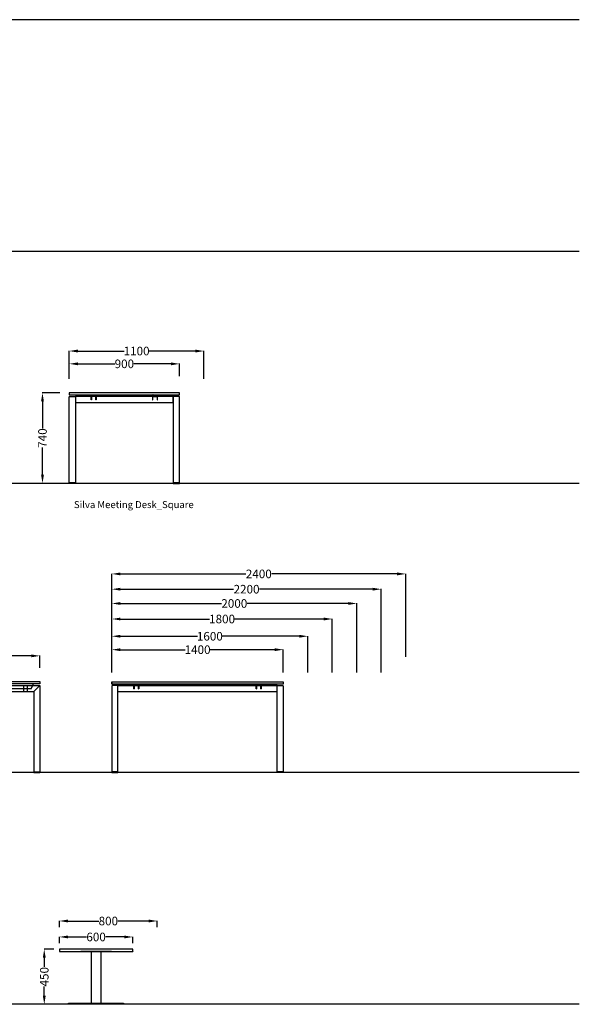
# Model space of a CAD drawing. Units: centimetres. Extents: x -7547 to 3891, y -7403 to 689.
# Drawn here: x -4 to 453, y -1271 to -467 of the extents above; entities that cross this region are included whole.
import ezdxf

# ---------------------------------------------------------------- set-up
doc = ezdxf.new("R2010")
doc.units = ezdxf.units.CM
for name, color, linetype in [('NURUS CODE', 7, 'Continuous'), ('NURUS DIMENSION', 7, 'Continuous'), ('NURUS ELEVATION', 7, 'Continuous')]:
    doc.layers.add(name, color=color, linetype=linetype)
doc.styles.add('ARIAL', font='arial.ttf')
doc.dimstyles.new('yeni', dxfattribs={"dimtxt": 7, "dimasz": 7, "dimexe": 0.18, "dimexo": 0.0625, "dimgap": 0.09, "dimtad": 0, "dimdec": 0, "dimlfac": 10, "dimzin": 0, "dimdsep": 46, "dimtxsty": 'ARIAL', "dimcen": 0.09, "dimadec": 0, "dimazin": 0, "dimtfac": 1, "dimtdec": 0, "dimtofl": 0, "dimtmove": 0, "dimatfit": 3, "dimfxl": 1, "dimtolj": 1, "dimtzin": 0, "dimarcsym": 0})

# ---------------------------------------------------------------- blocks, each defined once
blk = doc.blocks.new('*D327')
at = {"layer": 'DEFPOINTS', "color": 0}
for p in [(16.29, -1225.5), (24.06, -1225.5), (36.52, -1270.5)]:
    blk.add_point(p, dxfattribs=at)
at = {"layer": 'NURUS DIMENSION', "color": 0, "lineweight": -2}
for p, q in [((24, -1225.5), (16.11, -1225.5)), ((16.29, -1232.5), (16.29, -1240.05)), ((16.29, -1263.5), (16.29, -1255.96)), ((36.46, -1270.5), (16.11, -1270.5))]:
    blk.add_line(p, q, dxfattribs=at)
at = {"layer": 'NURUS DIMENSION', "color": 0}
for points in [[(15.12, -1232.5), (17.46, -1232.5), (16.29, -1225.5)], [(15.12, -1263.5), (17.46, -1263.5), (16.29, -1270.5)]]:
    blk.add_solid(points, dxfattribs=at)
at = {"layer": 'NURUS DIMENSION', "color": 0, "insert": (16.29, -1248), "char_height": 7, "attachment_point": 5, "rotation": 90, "style": 'ARIAL'}
blk.add_mtext('\\A1;450', dxfattribs=at)
blk = doc.blocks.new('*D330')
at = {"layer": 'DEFPOINTS', "color": 0}
for p in [(29.15, -771.43), (14.83, -845.36), (28.47, -845.36)]:
    blk.add_point(p, dxfattribs=at)
at = {"layer": 'NURUS DIMENSION', "color": 0, "lineweight": -2}
for p, q in [((29.08, -771.43), (14.65, -771.43)), ((14.83, -778.43), (14.83, -800.61)), ((14.83, -838.36), (14.83, -816.18)), ((28.41, -845.36), (14.65, -845.36))]:
    blk.add_line(p, q, dxfattribs=at)
at = {"layer": 'NURUS DIMENSION', "color": 0}
for points in [[(13.66, -778.43), (15.99, -778.43), (14.83, -771.43)], [(13.66, -838.36), (15.99, -838.36), (14.83, -845.36)]]:
    blk.add_solid(points, dxfattribs=at)
at = {"layer": 'NURUS DIMENSION', "color": 0, "insert": (14.83, -808.39), "char_height": 7, "attachment_point": 5, "rotation": 90, "style": 'ARIAL'}
blk.add_mtext('\\A1;740', dxfattribs=at)
blk = doc.blocks.new('*D331')
at = {"layer": 'DEFPOINTS', "color": 0}
for p in [(146.7, -737.36), (36.7, -760.01), (146.7, -760.01)]:
    blk.add_point(p, dxfattribs=at)
at = {"layer": 'NURUS DIMENSION', "color": 0, "lineweight": -2}
for p, q in [((36.7, -759.95), (36.7, -737.18)), ((43.7, -737.36), (81.49, -737.36)), ((139.7, -737.36), (101.9, -737.36)), ((146.7, -759.95), (146.7, -737.18))]:
    blk.add_line(p, q, dxfattribs=at)
at = {"layer": 'NURUS DIMENSION', "color": 0}
for points in [[(43.7, -736.19), (43.7, -738.53), (36.7, -737.36)], [(139.7, -736.19), (139.7, -738.53), (146.7, -737.36)]]:
    blk.add_solid(points, dxfattribs=at)
at = {"layer": 'NURUS DIMENSION', "color": 0, "insert": (91.7, -737.36), "char_height": 7, "attachment_point": 5, "style": 'ARIAL'}
blk.add_mtext('\\A1;1100', dxfattribs=at)
blk = doc.blocks.new('*D332')
at = {"layer": 'DEFPOINTS', "color": 0}
for p in [(126.7, -747.81), (36.7, -757.99), (126.7, -757.99)]:
    blk.add_point(p, dxfattribs=at)
at = {"layer": 'NURUS DIMENSION', "color": 0, "lineweight": -2}
for p, q in [((36.7, -757.93), (36.7, -747.63)), ((43.7, -747.81), (73.88, -747.81)), ((119.7, -747.81), (89.51, -747.81)), ((126.7, -757.93), (126.7, -747.63))]:
    blk.add_line(p, q, dxfattribs=at)
at = {"layer": 'NURUS DIMENSION', "color": 0}
for points in [[(43.7, -746.65), (43.7, -748.98), (36.7, -747.81)], [(119.7, -746.65), (119.7, -748.98), (126.7, -747.81)]]:
    blk.add_solid(points, dxfattribs=at)
at = {"layer": 'NURUS DIMENSION', "color": 0, "insert": (81.7, -747.81), "char_height": 7, "attachment_point": 5, "style": 'ARIAL'}
blk.add_mtext('\\A1;900', dxfattribs=at)
blk = doc.blocks.new('Silva Meeting Desk_Square_FRONT')
at = {"layer": 'NURUS DIMENSION'}
for p, q in [((19.3, 70.99), (15.7, 70.99)), ((65.5, 70.99), (19.5, 70.99)), ((65.7, 70.99), (69.3, 70.99)), ((2.5, 0.51), (-2.5, 0.51)), ((2.5, 0.01), (2.5, 0.51)), ((87.5, 0.51), (82.5, 0.5)), ((87.5, 0.01), (87.5, 0.51))]:
    blk.add_line(p, q, dxfattribs=at)
blk.add_lwpolyline([(-2.5, 72.19), (87.5, 72.19), (87.5, 73.99), (-2.5, 73.99)], close=True, dxfattribs=at)
for points in [[(-2.5, 0.5), (-2.5, 70.36, -0.414214), (-1.86, 71), (1.86, 71, -0.414214), (2.5, 70.36), (2.5, 0.5), (2.5, 0.01, -0.414214), (2.49, 0), (-2.49, 0, -0.414214), (-2.5, 0.01)], [(87.5, 0.5), (87.5, 70.36, 0.414214), (86.86, 71), (83.14, 71, 0.414214), (82.5, 70.36), (82.5, 0.5), (82.5, 0.01, 0.414214), (82.51, 0), (87.49, 0, 0.414214), (87.5, 0.01)]]:
    blk.add_lwpolyline(points, format="xyb", close=True, dxfattribs=at)
blk.add_lwpolyline([(15.5, 70.99), (2.5, 70.99), (2.5, 65.99), (82.5, 65.99), (82.5, 70.99), (69.5, 70.99)], dxfattribs=at)
for points in [[(19.1, 72.19, -0.414214), (19.5, 71.79), (19.5, 70.38), (19.5, 68.19), (19.3, 68.19), (19.3, 70.38), (19.3, 71.79, 0.414214), (19.1, 71.99), (15.9, 71.99, 0.414214), (15.7, 71.79), (15.7, 70.38), (15.7, 68.19), (15.5, 68.19), (15.5, 70.38), (15.5, 71.79, -0.414214), (15.9, 72.19)], [(65.9, 72.19, 0.414214), (65.5, 71.79), (65.5, 70.38), (65.5, 68.21), (65.5, 68.19), (65.7, 68.19), (65.7, 68.21), (65.7, 70.38), (65.7, 71.79, -0.414214), (65.9, 71.99), (69.1, 71.99, -0.414214), (69.3, 71.79), (69.3, 70.38), (69.3, 68.21), (69.3, 68.19), (69.5, 68.19), (69.5, 68.21), (69.5, 70.38), (69.5, 71.79), (69.1, 72.19)]]:
    blk.add_lwpolyline(points, format="xyb", dxfattribs=at)
blk = doc.blocks.new('*D405')
at = {"layer": 'DEFPOINTS', "color": 0}
for p in [(291.51, -931.73), (71.51, -999.65), (291.51, -999.65)]:
    blk.add_point(p, dxfattribs=at)
at = {"layer": 'NURUS DIMENSION', "color": 0, "lineweight": -2}
for p, q in [((71.51, -999.59), (71.51, -931.55)), ((78.51, -931.73), (170.92, -931.73)), ((284.51, -931.73), (192.1, -931.73)), ((291.51, -999.59), (291.51, -931.55))]:
    blk.add_line(p, q, dxfattribs=at)
at = {"layer": 'NURUS DIMENSION', "color": 0}
for points in [[(78.51, -930.57), (78.51, -932.9), (71.51, -931.73)], [(284.51, -930.57), (284.51, -932.9), (291.51, -931.73)]]:
    blk.add_solid(points, dxfattribs=at)
at = {"layer": 'NURUS DIMENSION', "color": 0, "insert": (181.51, -931.73), "char_height": 7, "attachment_point": 5, "style": 'ARIAL'}
blk.add_mtext('\\A1;2200', dxfattribs=at)
blk = doc.blocks.new('*D406')
at = {"layer": 'DEFPOINTS', "color": 0}
for p in [(271.51, -943.37), (71.51, -999.65), (271.51, -999.65)]:
    blk.add_point(p, dxfattribs=at)
at = {"layer": 'NURUS DIMENSION', "color": 0, "lineweight": -2}
for p, q in [((71.51, -999.59), (71.51, -943.19)), ((78.51, -943.37), (160.92, -943.37)), ((264.51, -943.37), (182.1, -943.37)), ((271.51, -999.59), (271.51, -943.19))]:
    blk.add_line(p, q, dxfattribs=at)
at = {"layer": 'NURUS DIMENSION', "color": 0}
for points in [[(78.51, -942.21), (78.51, -944.54), (71.51, -943.37)], [(264.51, -942.21), (264.51, -944.54), (271.51, -943.37)]]:
    blk.add_solid(points, dxfattribs=at)
at = {"layer": 'NURUS DIMENSION', "color": 0, "insert": (171.51, -943.37), "char_height": 7, "attachment_point": 5, "style": 'ARIAL'}
blk.add_mtext('\\A1;2000', dxfattribs=at)
blk = doc.blocks.new('*D407')
at = {"layer": 'DEFPOINTS', "color": 0}
for p in [(251.51, -956.05), (71.51, -999.65), (251.51, -999.65)]:
    blk.add_point(p, dxfattribs=at)
at = {"layer": 'NURUS DIMENSION', "color": 0, "lineweight": -2}
for p, q in [((71.51, -999.59), (71.51, -955.87)), ((78.51, -956.05), (151.31, -956.05)), ((244.51, -956.05), (171.71, -956.05)), ((251.51, -999.59), (251.51, -955.87))]:
    blk.add_line(p, q, dxfattribs=at)
at = {"layer": 'NURUS DIMENSION', "color": 0}
for points in [[(78.51, -954.88), (78.51, -957.22), (71.51, -956.05)], [(244.51, -954.88), (244.51, -957.22), (251.51, -956.05)]]:
    blk.add_solid(points, dxfattribs=at)
at = {"layer": 'NURUS DIMENSION', "color": 0, "insert": (161.51, -956.05), "char_height": 7, "attachment_point": 5, "style": 'ARIAL'}
blk.add_mtext('\\A1;1800', dxfattribs=at)
blk = doc.blocks.new('*D408')
at = {"layer": 'DEFPOINTS', "color": 0}
for p in [(231.51, -970.14), (71.51, -999.65), (231.51, -999.65)]:
    blk.add_point(p, dxfattribs=at)
at = {"layer": 'NURUS DIMENSION', "color": 0, "lineweight": -2}
for p, q in [((71.51, -999.59), (71.51, -969.96)), ((78.51, -970.14), (141.31, -970.14)), ((224.51, -970.14), (161.71, -970.14)), ((231.51, -999.59), (231.51, -969.96))]:
    blk.add_line(p, q, dxfattribs=at)
at = {"layer": 'NURUS DIMENSION', "color": 0}
for points in [[(78.51, -968.97), (78.51, -971.31), (71.51, -970.14)], [(224.51, -968.97), (224.51, -971.31), (231.51, -970.14)]]:
    blk.add_solid(points, dxfattribs=at)
at = {"layer": 'NURUS DIMENSION', "color": 0, "insert": (151.51, -970.14), "char_height": 7, "attachment_point": 5, "style": 'ARIAL'}
blk.add_mtext('\\A1;1600', dxfattribs=at)
blk = doc.blocks.new('*D409')
at = {"layer": 'DEFPOINTS', "color": 0}
for p in [(211.51, -981.09), (71.51, -999.65), (211.51, -999.65)]:
    blk.add_point(p, dxfattribs=at)
at = {"layer": 'NURUS DIMENSION', "color": 0, "lineweight": -2}
for p, q in [((71.51, -999.59), (71.51, -980.91)), ((78.51, -981.09), (131.31, -981.09)), ((204.51, -981.09), (151.71, -981.09)), ((211.51, -999.59), (211.51, -980.91))]:
    blk.add_line(p, q, dxfattribs=at)
at = {"layer": 'NURUS DIMENSION', "color": 0}
for points in [[(78.51, -979.92), (78.51, -982.25), (71.51, -981.09)], [(204.51, -979.92), (204.51, -982.25), (211.51, -981.09)]]:
    blk.add_solid(points, dxfattribs=at)
at = {"layer": 'NURUS DIMENSION', "color": 0, "insert": (141.51, -981.09), "char_height": 7, "attachment_point": 5, "style": 'ARIAL'}
blk.add_mtext('\\A1;1400', dxfattribs=at)
blk = doc.blocks.new('*D404')
at = {"layer": 'DEFPOINTS', "color": 0}
for p in [(311.51, -919.25), (71.51, -987.17), (311.51, -987.11)]:
    blk.add_point(p, dxfattribs=at)
at = {"layer": 'NURUS DIMENSION', "color": 0, "lineweight": -2}
for p, q in [((71.51, -987.11), (71.51, -919.07)), ((78.51, -919.25), (180.92, -919.25)), ((304.51, -919.25), (202.1, -919.25)), ((311.51, -987.04), (311.51, -919.07))]:
    blk.add_line(p, q, dxfattribs=at)
at = {"layer": 'NURUS DIMENSION', "color": 0}
for points in [[(78.51, -918.09), (78.51, -920.42), (71.51, -919.25)], [(304.51, -918.09), (304.51, -920.42), (311.51, -919.25)]]:
    blk.add_solid(points, dxfattribs=at)
at = {"layer": 'NURUS DIMENSION', "color": 0, "insert": (191.51, -919.25), "char_height": 7, "attachment_point": 5, "style": 'ARIAL'}
blk.add_mtext('\\A1;2400', dxfattribs=at)
blk = doc.blocks.new('*D413')
at = {"layer": 'DEFPOINTS', "color": 0}
for p in [(12.64, -986.14), (-153.36, -995.92), (12.64, -995.92)]:
    blk.add_point(p, dxfattribs=at)
at = {"layer": 'NURUS DIMENSION', "color": 0, "lineweight": -2}
for p, q in [((-153.36, -995.86), (-153.36, -985.96)), ((-146.36, -986.14), (-80.56, -986.14)), ((5.64, -986.14), (-60.15, -986.14)), ((12.64, -995.86), (12.64, -985.96))]:
    blk.add_line(p, q, dxfattribs=at)
at = {"layer": 'NURUS DIMENSION', "color": 0}
for points in [[(-146.36, -984.97), (-146.36, -987.31), (-153.36, -986.14)], [(5.64, -984.97), (5.64, -987.31), (12.64, -986.14)]]:
    blk.add_solid(points, dxfattribs=at)
at = {"layer": 'NURUS DIMENSION', "color": 0, "insert": (-70.36, -986.14), "char_height": 7, "attachment_point": 5, "style": 'ARIAL'}
blk.add_mtext('\\A1;1660', dxfattribs=at)
blk = doc.blocks.new('Silva Meeting Desk W166_SIDE')
at = {"layer": 'NURUS DIMENSION'}
for p, q in [((80.52, 72.31), (80.52, 74.11)), ((83.52, 72.31), (77.52, 72.31))]:
    blk.add_line(p, q, dxfattribs=at)
blk.add_lwpolyline([(75.02, 74.11), (75.02, 74.21), (86.02, 74.21), (86.02, 74.11)], close=True, dxfattribs=at)
at = {"layer": 'NURUS ELEVATION'}
for p, q in [((-2.48, 72.31), (-2.48, 74.11)), ((-2.48, 72.31), (-2.48, 74.11)), ((-2.48, 74.11), (80.52, 74.11)), ((80.52, 74.11), (163.52, 74.11)), ((163.52, 74.11), (163.52, 72.31)), ((77.52, 72.31), (-2.48, 72.31)), ((-2.48, 0), (-2.48, 71.04)), ((-2.48, 71.04), (163.52, 71.04)), ((2.48, 66.03), (-2.48, 71.04)), ((2.48, 0), (2.48, 66.03)), ((2.48, 66.03), (158.58, 66.03)), ((2.97, 71.74), (2.97, 72.31)), ((4.52, 68.23), (2.97, 71.74)), ((4.52, 68.23), (70.46, 68.23)), ((7.44, 66.03), (7.44, 71.04)), ((10.49, 66.03), (10.49, 71.04)), ((64.5, 66.03), (64.5, 71.04)), ((67.54, 66.03), (67.54, 71.04)), ((70.46, 68.23), (72.01, 71.74)), ((72.01, 71.74), (72.01, 72.31)), ((163.52, 72.31), (83.52, 72.31)), ((89.02, 71.74), (89.02, 72.31)), ((90.57, 68.23), (89.02, 71.74)), ((156.51, 68.23), (90.57, 68.23)), ((93.49, 66.03), (93.49, 71.04)), ((96.54, 66.03), (96.54, 71.04)), ((150.55, 66.03), (150.55, 71.04)), ((153.59, 66.03), (153.59, 71.04)), ((156.51, 68.23), (158.06, 71.74)), ((158.06, 71.74), (158.06, 72.31)), ((158.58, 66.03), (163.52, 71.04)), ((158.58, 66.03), (158.58, 0)), ((163.52, 71.04), (163.52, 0)), ((-2.48, 0.58), (2.48, 0.58)), ((-2.48, 0), (2.48, 0)), ((158.58, 0.58), (163.52, 0.58)), ((158.58, 0), (163.52, 0))]:
    blk.add_line(p, q, dxfattribs=at)
blk = doc.blocks.new('Silva Meeting Desk_FRONT')
at = {"layer": 'NURUS DIMENSION'}
for p, q in [((2.5, 70.35), (2.5, 70.99)), ((2.5, 65.99), (132.5, 65.99)), ((132.5, 65.99), (132.5, 70.99)), ((2.5, 0.5, 0), (-2.5, 0.5)), ((2.5, 0, 0), (2.5, 0.5, 0)), ((137.5, 0.5), (132.5, 0.5)), ((137.5, 0), (137.5, 0.5))]:
    blk.add_line(p, q, dxfattribs=at)
blk.add_lwpolyline([(-2.5, 73.99), (137.5, 73.99), (137.5, 72.19), (-2.5, 72.19)], dxfattribs=at)
for points in [[(-2.5, 70.35), (-2.5, 0), (2.5, 0), (2.5, 70.35, 0.414214), (1.86, 70.99), (-1.86, 70.99, 0.414214)], [(15.9, 72.19, 0.414214), (15.5, 71.79, -0.414214)], [(15.9, 71.99, 0.414214), (15.7, 71.79, -0.414214)], [(19.5, 71.79, 0.414214), (19.1, 72.19, -0.414214)], [(19.3, 71.79, 0.414214), (19.1, 71.99, -0.414214)], [(115.9, 72.19, 0.414214), (115.5, 71.79, -0.414214)], [(115.9, 71.99, 0.414214), (115.7, 71.79, -0.414214)], [(119.5, 71.79, 0.414214), (119.1, 72.19, -0.414214)], [(119.3, 71.79, 0.414214), (119.1, 71.99, -0.414214)], [(137.5, 70.35), (137.5, 0), (132.5, 0), (132.5, 70.35, -0.414214), (133.14, 70.99), (136.86, 70.99, -0.414214)]]:
    blk.add_lwpolyline(points, format="xyb", close=True, dxfattribs=at)
for points in [[(15.5, 68.21), (15.5, 68.19), (15.7, 68.19), (15.7, 68.21), (15.7, 68.19), (15.5, 68.19)], [(19.3, 71.79), (19.3, 68.21), (19.3, 68.19), (19.5, 68.19), (19.5, 68.21), (19.5, 71.79), (19.5, 68.21), (19.5, 68.19), (19.3, 68.19), (19.3, 68.21)], [(115.5, 68.19), (115.7, 68.19), (115.7, 71.79), (115.7, 68.19), (115.5, 68.19), (115.5, 71.79)], [(119.5, 68.19), (119.3, 68.19), (119.3, 68.21), (119.3, 68.19), (119.5, 68.19), (119.5, 68.21)]]:
    blk.add_lwpolyline(points, close=True, dxfattribs=at)
for points in [[(-2.5, 73.99, 0), (-2.5, 72.19, 0)], [(-2.5, 73.99, 0), (-2.5, 72.19, 0)], [(15.5, 70.99, 0), (2.5, 70.99, 0)], [(15.5, 70.99, 0), (2.5, 70.99, 0)], [(15.5, 68.21, 0), (15.5, 71.79, 0)], [(15.7, 68.21, 0), (15.7, 71.79, 0)], [(19.3, 70.99, 0), (15.7, 70.99, 0)], [(19.3, 70.99, 0), (15.7, 70.99, 0)], [(15.9, 71.99, 0), (19.1, 71.99, 0)], [(132.5, 70.99, 0), (19.5, 70.99, 0)], [(119.3, 70.99, 0), (115.7, 70.99, 0)], [(115.9, 71.99, 0), (119.1, 71.99, 0)], [(119.3, 71.79, 0), (119.3, 68.21, 0)], [(119.5, 71.79, 0), (119.5, 68.21, 0)]]:
    blk.add_polyline3d(points, close=True, dxfattribs=at)
blk = doc.blocks.new('*D425')
at = {"layer": 'DEFPOINTS', "color": 0}
for p in [(28.6, -1220.72), (88.61, -1215.54), (88.61, -1220.72)]:
    blk.add_point(p, dxfattribs=at)
at = {"layer": 'NURUS DIMENSION', "color": 0, "lineweight": -2}
for p, q in [((28.6, -1220.66), (28.6, -1215.36)), ((35.6, -1215.54), (50.78, -1215.54)), ((81.61, -1215.54), (66.44, -1215.54)), ((88.61, -1220.66), (88.61, -1215.36))]:
    blk.add_line(p, q, dxfattribs=at)
at = {"layer": 'NURUS DIMENSION', "color": 0}
for points in [[(35.6, -1214.37), (35.6, -1216.71), (28.6, -1215.54)], [(81.61, -1214.37), (81.61, -1216.71), (88.61, -1215.54)]]:
    blk.add_solid(points, dxfattribs=at)
at = {"layer": 'NURUS DIMENSION', "color": 0, "insert": (58.61, -1215.54), "char_height": 7, "attachment_point": 5, "style": 'ARIAL'}
blk.add_mtext('\\A1;600', dxfattribs=at)
blk = doc.blocks.new('*D426')
at = {"layer": 'DEFPOINTS', "color": 0}
for p in [(108.61, -1202.53), (28.6, -1207.71), (108.61, -1207.71)]:
    blk.add_point(p, dxfattribs=at)
at = {"layer": 'NURUS DIMENSION', "color": 0, "lineweight": -2}
for p, q in [((28.6, -1207.65), (28.6, -1202.35)), ((35.6, -1202.53), (60.79, -1202.53)), ((101.61, -1202.53), (76.43, -1202.53)), ((108.61, -1207.65), (108.61, -1202.35))]:
    blk.add_line(p, q, dxfattribs=at)
at = {"layer": 'NURUS DIMENSION', "color": 0}
for points in [[(35.6, -1201.36), (35.6, -1203.7), (28.6, -1202.53)], [(101.61, -1201.36), (101.61, -1203.7), (108.61, -1202.53)]]:
    blk.add_solid(points, dxfattribs=at)
at = {"layer": 'NURUS DIMENSION', "color": 0, "insert": (68.61, -1202.53), "char_height": 7, "attachment_point": 5, "style": 'ARIAL'}
blk.add_mtext('\\A1;800', dxfattribs=at)
blk = doc.blocks.new('Silva Coffee Tab_R60_FRONT')
at = {"layer": 'NURUS ELEVATION'}
for p, q in [((12.5, 43.2), (-12.5, 43.2)), ((29.8, 43.2), (30.07, 43.2)), ((30, 43.48), (30, 43.04)), ((-3.8, 0.8), (3.8, 0.8))]:
    blk.add_line(p, q, dxfattribs=at)
blk.add_lwpolyline([(-30, 43.2), (30, 43.2), (30, 45), (-30, 45)], close=True, dxfattribs=at)
blk.add_lwpolyline([(3.8, 42.9), (3.8, 0.8), (22.5, 0.8), (22.5, 0), (-22.5, 0), (-22.5, 0.8), (-3.8, 0.8), (-3.8, 42.9)], dxfattribs=at)

msp = doc.modelspace()

# ---------------------------------------------------------------- linework, layer by layer
for p, q in [((453.3, -466.94), (-504.27, -466.94)), ((453.3, -656.15), (-504.27, -656.15)), ((453.3, -845.36), (-504.27, -845.36)), ((453.3, -1081.29), (-504.27, -1081.29)), ((453.3, -1270.5), (-504.27, -1270.5))]:
    msp.add_line(p, q)

# ---------------------------------------------------------------- block references
msp.add_blockref('Silva Coffee Tab_R60_FRONT', (58.6, -1270.5))
at = {"layer": 'NURUS ELEVATION'}
for name, p in [('Silva Meeting Desk_Square_FRONT', (39.2, -845.36)), ('Silva Meeting Desk W166_SIDE', (-150.87, -1081.29)), ('Silva Meeting Desk_FRONT', (73.94, -1081.29, 0))]:
    msp.add_blockref(name, p, dxfattribs=at)

# ---------------------------------------------------------------- texts
at = {"layer": 'NURUS CODE', "insert": (40.53, -859.85), "char_height": 5.6982, "width": 166.8647, "attachment_point": 1}
msp.add_mtext('{\\fCentury Gothic|b0|i0|c162|p34;Silva Meeting Desk_Square}', dxfattribs=at)

# ---------------------------------------------------------------- dimensions: what is measured, and where the dimension line sits
at = {"layer": 'NURUS DIMENSION'}
for base, p1, p2, picture, middle in [((146.7, -737.36), (36.7, -760.01), (146.7, -760.01), '*D331', (91.7, -737.36)), ((126.7, -747.81), (36.7, -757.99), (126.7, -757.99), '*D332', (81.7, -747.81)), ((311.51, -919.25, 0), (71.51, -987.17, 0), (311.51, -987.11, 0), '*D404', (191.51, -919.25, 0)), ((291.51, -931.73, 0), (71.51, -999.65, 0), (291.51, -999.65, 0), '*D405', (181.51, -931.73, 0)), ((271.51, -943.37, 0), (71.51, -999.65, 0), (271.51, -999.65, 0), '*D406', (171.51, -943.37, 0)), ((251.51, -956.05, 0), (71.51, -999.65, 0), (251.51, -999.65, 0), '*D407', (161.51, -956.05, 0)), ((231.51, -970.14, 0), (71.51, -999.65, 0), (231.51, -999.65, 0), '*D408', (151.51, -970.14, 0)), ((211.51, -981.09, 0), (71.51, -999.65, 0), (211.51, -999.65, 0), '*D409', (141.51, -981.09, 0)), ((12.64, -986.14), (-153.36, -995.92), (12.64, -995.92), '*D413', (-70.36, -986.14)), ((108.61, -1202.53), (28.6, -1207.71), (108.61, -1207.71), '*D426', (68.61, -1202.53)), ((88.61, -1215.54), (28.6, -1220.72), (88.61, -1220.72), '*D425', (58.61, -1215.54))]:
    dim = msp.add_linear_dim(base=base, p1=p1, p2=p2, dimstyle='yeni', dxfattribs=at)
    dim.commit()
    dim.dimension.update_dxf_attribs({"geometry": picture, "text_midpoint": middle})
dim = msp.add_linear_dim(base=(14.83, -845.36), p1=(29.15, -771.43), p2=(28.47, -845.36), angle=90, text='740', dimstyle='yeni', dxfattribs=at)
dim.commit()
dim.dimension.update_dxf_attribs({"geometry": '*D330', "text_midpoint": (14.83, -808.39)})
dim = msp.add_linear_dim(base=(16.29, -1225.5), p1=(36.52, -1270.5), p2=(24.06, -1225.5), angle=90, dimstyle='yeni', dxfattribs=at)
dim.commit()
dim.dimension.update_dxf_attribs({"geometry": '*D327', "text_midpoint": (16.29, -1248)})

doc.saveas('drawing.dxf')
